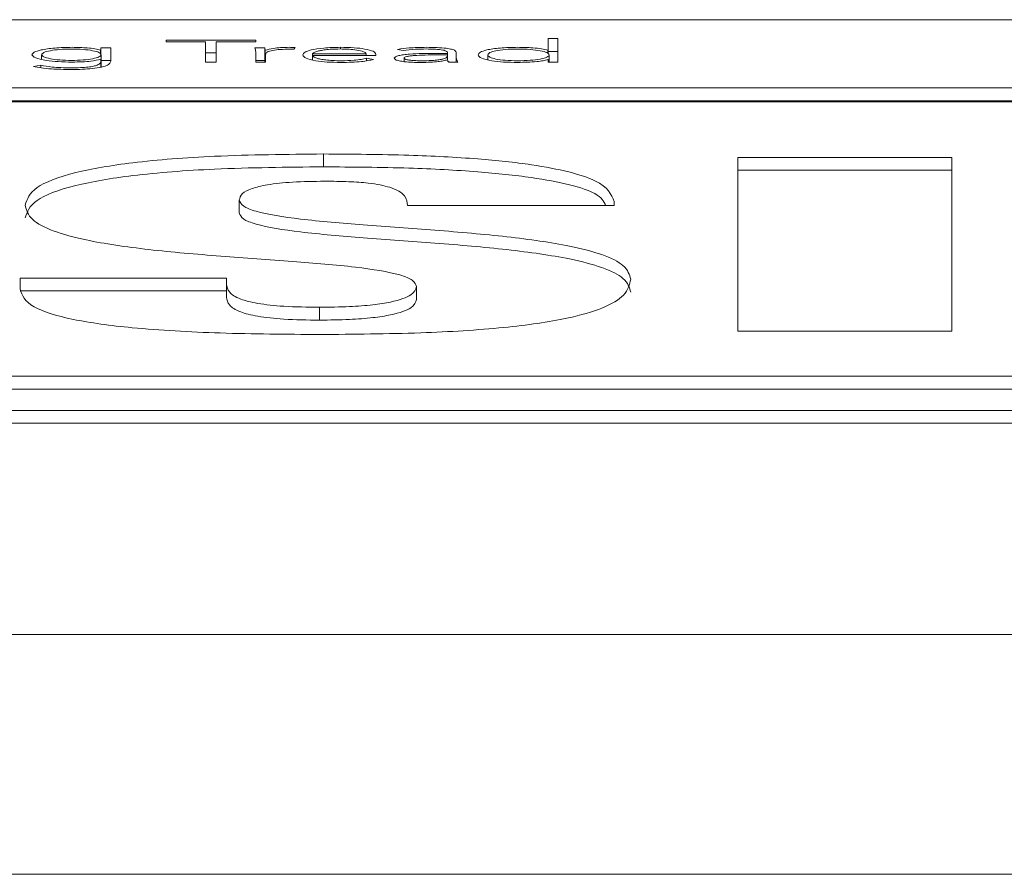
# Paper-space layout 'Sheet2' of a CAD drawing. Units: inches. Extents: x 0 to 195, y 0 to 151.
# Drawn here: x 63 to 64, y 133 to 134 of the extents above; entities that cross this region are included whole.
import ezdxf

# ---------------------------------------------------------------- set-up
doc = ezdxf.new("R2010")
doc.units = ezdxf.units.IN
doc.header["$MEASUREMENT"] = 0
doc.layers.add('SLD-0', color=179, linetype='Continuous')

psp = doc.layouts.new('Sheet2')

# ---------------------------------------------------------------- linework, layer by layer
at = {"layer": 'SLD-0', "color": 179, "linetype": 'Continuous', "lineweight": 15}
for p, q in [((65.72459, 133.58191), (58.91209, 133.58191)), ((63.543, 133.56753), (63.53555, 133.56753)), ((63.53555, 133.56753), (63.53555, 133.55863)), ((63.543, 133.54959), (63.543, 133.56753)), ((63.20191, 133.56055), (63.19446, 133.56055)), ((63.19446, 133.56055), (63.19446, 133.5587)), ((63.20191, 133.5503), (63.20191, 133.56055)), ((63.31246, 133.56639), (63.24409, 133.56639)), ((63.24409, 133.56639), (63.24409, 133.56497)), ((63.24409, 133.56497), (63.27417, 133.56497)), ((63.27417, 133.56497), (63.27417, 133.54959)), ((63.28237, 133.54959), (63.28237, 133.56497)), ((63.28237, 133.56497), (63.31246, 133.56497)), ((63.3193, 133.56055), (63.31185, 133.56055)), ((63.31246, 133.56497), (63.31246, 133.56639)), ((63.3193, 133.55073), (63.3193, 133.56055)), ((63.34156, 133.55932), (63.34244, 133.56072)), ((63.42066, 133.5593), (63.425, 133.55832)), ((63.14919, 133.55175), (63.14919, 133.55521)), ((63.19446, 133.5587), (63.1942, 133.5587)), ((63.1942, 133.55569), (63.1942, 133.5587)), ((63.1942, 133.55173), (63.19446, 133.55173)), ((63.19446, 133.55544), (63.19446, 133.5587)), ((63.19446, 133.55173), (63.19446, 133.55021)), ((63.1947, 133.5454), (63.1947, 133.55521)), ((63.28237, 133.55657), (63.27417, 133.55657)), ((63.31248, 133.55747), (63.31248, 133.54959)), ((63.31979, 133.54959), (63.31979, 133.55863)), ((63.31992, 133.54959), (63.31992, 133.55557)), ((63.35586, 133.55472), (63.35586, 133.55599)), ((63.35586, 133.55599), (63.39665, 133.55599)), ((63.35586, 133.55472), (63.4041, 133.55472)), ((63.35586, 133.55122), (63.35586, 133.55472)), ((63.39665, 133.55472), (63.39665, 133.55599)), ((63.40236, 133.55165), (63.39691, 133.55253)), ((63.39691, 133.55053), (63.39691, 133.55253)), ((63.4041, 133.55472), (63.4041, 133.55571)), ((63.42561, 133.54995), (63.42561, 133.55263)), ((63.4587, 133.55623), (63.44999, 133.55623)), ((63.4587, 133.5551), (63.4505, 133.5551)), ((63.4587, 133.5569), (63.4587, 133.55623)), ((63.4587, 133.5551), (63.4587, 133.55623)), ((63.4587, 133.55436), (63.4587, 133.5551)), ((63.4587, 133.55137), (63.4587, 133.55436)), ((63.4654, 133.55419), (63.4654, 133.55687)), ((63.4654, 133.54959), (63.4654, 133.55419)), ((63.48953, 133.55135), (63.48953, 133.55507)), ((63.53555, 133.55863), (63.53531, 133.55863)), ((63.53531, 133.55602), (63.53531, 133.55863)), ((63.53555, 133.55579), (63.53555, 133.55863)), ((63.543, 133.55771), (63.53555, 133.55771)), ((63.53631, 133.54959), (63.53631, 133.55507)), ((63.14868, 133.54724), (63.14287, 133.5462)), ((63.14868, 133.54516), (63.14868, 133.54724)), ((63.19446, 133.54575), (63.19446, 133.55021)), ((63.20191, 133.55073), (63.1947, 133.55073)), ((63.27417, 133.54959), (63.28237, 133.54959)), ((63.3193, 133.55073), (63.31248, 133.55073)), ((63.31248, 133.54959), (63.31992, 133.54959)), ((63.45858, 133.55137), (63.45884, 133.55137)), ((63.46151, 133.54959), (63.4587, 133.55011)), ((63.45958, 133.54959), (63.46653, 133.54959)), ((63.53531, 133.55151), (63.53555, 133.55151)), ((63.53555, 133.55151), (63.53555, 133.54959)), ((63.53555, 133.54959), (63.543, 133.54959)), ((58.91209, 133.52997), (65.72459, 133.52997)), ((58.91209, 133.52015), (65.72459, 133.52015)), ((65.72459, 133.51937), (58.91209, 133.51937)), ((63.36413, 133.46968), (63.36413, 133.4795)), ((63.84341, 133.4769), (63.68008, 133.4769)), ((63.68008, 133.4769), (63.68008, 133.34445)), ((63.84341, 133.34445), (63.84341, 133.4769)), ((63.84341, 133.46708), (63.68008, 133.46708)), ((63.29996, 133.43462), (63.29996, 133.44444)), ((63.42829, 133.44017), (63.58579, 133.44017)), ((63.58579, 133.44017), (63.58579, 133.44332)), ((63.29023, 133.38489), (63.13273, 133.38489)), ((63.13273, 133.38489), (63.13273, 133.37636)), ((63.29023, 133.38025), (63.29023, 133.38489)), ((63.29023, 133.37044), (63.29023, 133.38025)), ((63.29023, 133.37507), (63.13273, 133.37507)), ((63.4351, 133.36858), (63.4351, 133.3784)), ((63.36121, 133.35281), (63.36121, 133.36263)), ((63.68008, 133.34445), (63.84341, 133.34445)), ((59.03709, 133.31001), (65.59959, 133.31001)), ((59.03709, 133.30019), (65.59959, 133.30019)), ((58.81834, 133.28397), (65.81834, 133.28397)), ((58.81834, 133.27415), (65.81834, 133.27415)), ((39.88434, 133.11311), (73.75234, 133.11311)), ((73.81126, 132.93021), (39.82541, 132.93021))]:
    psp.add_line(p, q, dxfattribs=at)
at = {"layer": 'SLD-0', "color": 8, "linetype": 'Continuous', "lineweight": 15}
psp.add_line((63.37712, 133.55955), (63.37712, 133.56084), dxfattribs=at)
at = {"layer": 'SLD-0', "color": 179, "linetype": 'Continuous', "lineweight": 15}
for points, knots in [([(63.17245, 133.56084), (63.16789, 133.56073), (63.15897, 133.56052), (63.14897, 133.55902), (63.14285, 133.55718), (63.14211, 133.55587), (63.14174, 133.55521)], [0, 0, 0, 0, 0.288768, 0.564926, 0.780035, 1, 1, 1, 1]), ([(63.1947, 133.55521), (63.19435, 133.55579), (63.19366, 133.55693), (63.1884, 133.55836), (63.18095, 133.55933), (63.17195, 133.55967), (63.16294, 133.55933), (63.1555, 133.55836), (63.15023, 133.55693), (63.14954, 133.55579), (63.14919, 133.55521)], [0, 0, 0, 0, 0.127217, 0.250031, 0.372827, 0.500021, 0.627135, 0.749939, 0.872778, 1, 1, 1, 1]), ([(63.1942, 133.5587), (63.19284, 133.55905), (63.19008, 133.55974), (63.18272, 133.56063), (63.17643, 133.56076), (63.17245, 133.56084)], [0, 0, 0, 0, 0.264995, 0.534881, 1, 1, 1, 1]), ([(63.31185, 133.56055), (63.31198, 133.55999), (63.31222, 133.55897), (63.31239, 133.55794), (63.31248, 133.55747)], [0, 0, 0, 0, 0.541352, 1, 1, 1, 1]), ([(63.31979, 133.55863), (63.31971, 133.55876), (63.31955, 133.55904), (63.31944, 133.55969), (63.31935, 133.5602), (63.3193, 133.56055)], [0, 0, 0, 0, 0.197858, 0.452016, 1, 1, 1, 1]), ([(63.33807, 133.56084), (63.33583, 133.5608), (63.33152, 133.56073), (63.32469, 133.56), (63.32165, 133.55915), (63.31979, 133.55863)], [0, 0, 0, 0, 0.295299, 0.567931, 1, 1, 1, 1]), ([(63.31992, 133.55557), (63.32015, 133.55614), (63.32057, 133.55722), (63.32486, 133.55854), (63.33138, 133.55931), (63.33613, 133.55938), (63.33869, 133.55941)], [0, 0, 0, 0, 0.285121, 0.544628, 0.754293, 1, 1, 1, 1]), ([(63.34244, 133.56072), (63.34163, 133.56075), (63.34019, 133.56082), (63.33871, 133.56083), (63.33807, 133.56084)], [0, 0, 0, 0, 0.563298, 1, 1, 1, 1]), ([(63.33869, 133.55941), (63.33918, 133.55941), (63.34016, 133.5594), (63.34109, 133.55935), (63.34156, 133.55932)], [0, 0, 0, 0, 0.504911, 1, 1, 1, 1]), ([(63.37712, 133.56084), (63.37269, 133.56073), (63.3641, 133.56054), (63.35464, 133.559), (63.3493, 133.55711), (63.34871, 133.55578), (63.34841, 133.5551)], [0, 0, 0, 0, 0.283928, 0.551195, 0.767424, 1, 1, 1, 1]), ([(63.37675, 133.55956), (63.37467, 133.55953), (63.37077, 133.55948), (63.36567, 133.55902), (63.36185, 133.55842), (63.35861, 133.5576), (63.35683, 133.55685), (63.35599, 133.55626), (63.3559, 133.55607), (63.35586, 133.55599)], [0, 0, 0, 0, 0.203685, 0.3800069, 0.5403066, 0.6877123, 0.9012412, 0.9604833, 1, 1, 1, 1]), ([(63.39665, 133.55599), (63.39626, 133.55652), (63.39548, 133.55758), (63.39015, 133.55873), (63.38369, 133.55943), (63.3791, 133.55951), (63.37675, 133.55956)], [0, 0, 0, 0, 0.274105, 0.546222, 0.767222, 1, 1, 1, 1]), ([(63.4041, 133.55571), (63.40368, 133.55643), (63.40284, 133.55786), (63.39644, 133.55957), (63.38739, 133.56066), (63.38069, 133.56077), (63.37712, 133.56084)], [0, 0, 0, 0, 0.263522, 0.529223, 0.749563, 1, 1, 1, 1]), ([(63.44255, 133.56084), (63.43802, 133.56075), (63.42998, 133.5606), (63.4235, 133.55969), (63.42066, 133.5593)], [0, 0, 0, 0, 0.562561, 1, 1, 1, 1]), ([(63.425, 133.55832), (63.42795, 133.55872), (63.43326, 133.55943), (63.4397, 133.55952), (63.44255, 133.55956)], [0, 0, 0, 0, 0.557442, 1, 1, 1, 1]), ([(63.4654, 133.55687), (63.46526, 133.55734), (63.465, 133.55821), (63.46226, 133.55936), (63.45752, 133.56023), (63.45066, 133.56076), (63.44538, 133.56081), (63.44255, 133.56084)], [0, 0, 0, 0, 0.20909, 0.385725, 0.551266, 0.758993, 1, 1, 1, 1]), ([(63.44255, 133.55956), (63.44495, 133.55953), (63.44944, 133.55948), (63.45456, 133.55895), (63.45721, 133.55829), (63.4585, 133.55764), (63.45863, 133.55716), (63.4587, 133.5569)], [0, 0, 0, 0, 0.296155, 0.554884, 0.688774, 0.83345, 1, 1, 1, 1]), ([(63.51229, 133.56084), (63.50765, 133.56074), (63.49873, 133.56055), (63.4887, 133.55904), (63.48302, 133.55712), (63.4824, 133.55577), (63.48209, 133.55507)], [0, 0, 0, 0, 0.28932, 0.556785, 0.770161, 1, 1, 1, 1]), ([(63.53631, 133.55507), (63.53595, 133.55567), (63.53524, 133.55684), (63.52974, 133.55833), (63.52186, 133.55933), (63.5123, 133.55967), (63.50282, 133.55935), (63.49521, 133.55832), (63.49039, 133.55682), (63.48982, 133.55566), (63.48953, 133.55507)], [0, 0, 0, 0, 0.1265445, 0.2493568, 0.3736211, 0.5048482, 0.6361941, 0.7553358, 0.8741218, 1, 1, 1, 1]), ([(63.53531, 133.55863), (63.53378, 133.55902), (63.53073, 133.55979), (63.52263, 133.56063), (63.5162, 133.56076), (63.51229, 133.56084)], [0, 0, 0, 0, 0.281277, 0.562952, 1, 1, 1, 1]), ([(63.14174, 133.55521), (63.14235, 133.55438), (63.14355, 133.55271), (63.1518, 133.55089), (63.16177, 133.54979), (63.16884, 133.54966), (63.17245, 133.54959)], [0, 0, 0, 0, 0.277695, 0.551089, 0.770837, 1, 1, 1, 1]), ([(63.14919, 133.55521), (63.14954, 133.55463), (63.15023, 133.5535), (63.1555, 133.55207), (63.16294, 133.5511), (63.17195, 133.55075), (63.18095, 133.5511), (63.1884, 133.55207), (63.19366, 133.5535), (63.19435, 133.55463), (63.1947, 133.55521)], [0, 0, 0, 0, 0.127088, 0.249939, 0.372807, 0.499979, 0.627231, 0.750092, 0.872917, 1, 1, 1, 1]), ([(63.17245, 133.54959), (63.17504, 133.54963), (63.17999, 133.54969), (63.18807, 133.55033), (63.1919, 133.5512), (63.1942, 133.55173)], [0, 0, 0, 0, 0.305572, 0.584319, 1, 1, 1, 1]), ([(63.34841, 133.5551), (63.34885, 133.55421), (63.3497, 133.55252), (63.35713, 133.55058), (63.36694, 133.54948), (63.37387, 133.54937), (63.3775, 133.54931)], [0, 0, 0, 0, 0.293907, 0.559782, 0.770078, 1, 1, 1, 1]), ([(63.37762, 133.55058), (63.3754, 133.55061), (63.37129, 133.55066), (63.36589, 133.55112), (63.36187, 133.55175), (63.35861, 133.55262), (63.35641, 133.55362), (63.35603, 133.55438), (63.35586, 133.55472)], [0, 0, 0, 0, 0.1939414, 0.3591963, 0.508492, 0.6482533, 0.8467376, 1, 1, 1, 1]), ([(63.3775, 133.54931), (63.38026, 133.54934), (63.38565, 133.54939), (63.39271, 133.5499), (63.39842, 133.55067), (63.40102, 133.55132), (63.40236, 133.55165)], [0, 0, 0, 0, 0.285693, 0.557477, 0.772192, 1, 1, 1, 1]), ([(63.39691, 133.55253), (63.39565, 133.55222), (63.3931, 133.55158), (63.38648, 133.55081), (63.38099, 133.55067), (63.37762, 133.55058)], [0, 0, 0, 0, 0.27244, 0.554626, 1, 1, 1, 1]), ([(63.44999, 133.55623), (63.44306, 133.55618), (63.43437, 133.55612), (63.42517, 133.55523), (63.4213, 133.55457), (63.4186, 133.55365), (63.41831, 133.55294), (63.41816, 133.55256)], [0, 0, 0, 0, 0.488884, 0.613062, 0.733579, 0.857753, 1, 1, 1, 1]), ([(63.41816, 133.55256), (63.41833, 133.55216), (63.41866, 133.55142), (63.42169, 133.55048), (63.42621, 133.5498), (63.43196, 133.54938), (63.43625, 133.54933), (63.43843, 133.54931)], [0, 0, 0, 0, 0.207652, 0.389637, 0.566606, 0.780871, 1, 1, 1, 1]), ([(63.4505, 133.5551), (63.44459, 133.55505), (63.43745, 133.55499), (63.43021, 133.55427), (63.42765, 133.55383), (63.4259, 133.55327), (63.42571, 133.55285), (63.42561, 133.55263)], [0, 0, 0, 0, 0.5605244, 0.6779107, 0.785511, 0.8892342, 1, 1, 1, 1]), ([(63.42561, 133.55263), (63.42573, 133.55239), (63.42597, 133.55194), (63.42796, 133.55136), (63.43085, 133.55093), (63.43453, 133.55064), (63.4373, 133.5506), (63.43868, 133.55058)], [0, 0, 0, 0, 0.1953698, 0.3763783, 0.5581903, 0.7785229, 1, 1, 1, 1]), ([(63.43868, 133.55058), (63.4407, 133.5506), (63.44439, 133.55063), (63.44934, 133.55094), (63.45312, 133.55142), (63.45628, 133.55215), (63.45837, 133.55316), (63.45859, 133.55396), (63.4587, 133.55436)], [0, 0, 0, 0, 0.188322, 0.344577, 0.480572, 0.607001, 0.80219, 1, 1, 1, 1]), ([(63.46653, 133.54959), (63.46615, 133.55034), (63.46537, 133.55187), (63.46539, 133.55341), (63.4654, 133.55419)], [0, 0, 0, 0, 0.487428, 1, 1, 1, 1]), ([(63.48209, 133.55507), (63.48259, 133.55419), (63.48356, 133.55249), (63.49147, 133.55058), (63.50152, 133.54949), (63.50861, 133.54937), (63.51229, 133.54931)], [0, 0, 0, 0, 0.288264, 0.555585, 0.769218, 1, 1, 1, 1]), ([(63.48953, 133.55507), (63.48982, 133.55448), (63.49039, 133.55333), (63.49521, 133.55182), (63.50282, 133.5508), (63.5123, 133.55047), (63.52186, 133.55081), (63.52974, 133.55182), (63.53524, 133.5533), (63.53595, 133.55448), (63.53631, 133.55507)], [0, 0, 0, 0, 0.1259423, 0.2447364, 0.363851, 0.4951547, 0.6263397, 0.7505747, 0.8733922, 1, 1, 1, 1]), ([(63.14287, 133.5462), (63.14477, 133.54582), (63.14872, 133.54503), (63.15849, 133.54413), (63.16638, 133.54399), (63.17132, 133.5439)], [0, 0, 0, 0, 0.258537, 0.535297, 1, 1, 1, 1]), ([(63.17132, 133.54518), (63.16633, 133.54528), (63.15741, 133.54546), (63.15135, 133.5467), (63.14868, 133.54724)], [0, 0, 0, 0, 0.5603535, 1, 1, 1, 1]), ([(63.17132, 133.5439), (63.17371, 133.54392), (63.17877, 133.54397), (63.18643, 133.54442), (63.19324, 133.5453), (63.19827, 133.54661), (63.20141, 133.5483), (63.20173, 133.54959), (63.20191, 133.5503)], [0, 0, 0, 0, 0.139022, 0.294147, 0.461463, 0.608682, 0.782859, 1, 1, 1, 1]), ([(63.19446, 133.55021), (63.1944, 133.54977), (63.19427, 133.54875), (63.19237, 133.54744), (63.18875, 133.54639), (63.18447, 133.54571), (63.17846, 133.54525), (63.17386, 133.5452), (63.17132, 133.54518)], [0, 0, 0, 0, 0.171176, 0.399482, 0.523633, 0.657183, 0.810788, 1, 1, 1, 1]), ([(63.31949, 133.54959), (63.31948, 133.54962), (63.31939, 133.55), (63.31934, 133.55038), (63.3193, 133.55073)], [0, 0, 0, 0, 0.079225, 1, 1, 1, 1]), ([(63.43843, 133.54931), (63.44091, 133.54933), (63.44555, 133.54938), (63.45145, 133.54985), (63.45576, 133.55054), (63.45762, 133.55109), (63.45858, 133.55137)], [0, 0, 0, 0, 0.308084, 0.575409, 0.780478, 1, 1, 1, 1]), ([(63.45884, 133.55137), (63.45887, 133.55103), (63.45893, 133.55043), (63.45939, 133.54984), (63.45958, 133.54959)], [0, 0, 0, 0, 0.573319, 1, 1, 1, 1]), ([(63.51229, 133.54931), (63.51731, 133.54943), (63.52432, 133.5496), (63.53185, 133.55059), (63.53415, 133.5512), (63.53531, 133.55151)], [0, 0, 0, 0, 0.5567214, 0.7778971, 1, 1, 1, 1]), ([(63.36413, 133.4795), (63.33614, 133.47923), (63.28559, 133.47875), (63.21919, 133.47371), (63.17042, 133.46537), (63.14103, 133.4538), (63.13812, 133.44504), (63.13663, 133.44054)], [0, 0, 0, 0, 0.241144, 0.435558, 0.604573, 0.79704, 1, 1, 1, 1]), ([(63.58579, 133.44332), (63.5836, 133.44875), (63.57933, 133.45932), (63.53385, 133.47067), (63.48032, 133.47625), (63.42605, 133.47906), (63.38598, 133.47934), (63.36413, 133.4795)], [0, 0, 0, 0, 0.254161, 0.495747, 0.637433, 0.802328, 1, 1, 1, 1]), ([(63.36413, 133.46968), (63.33614, 133.46942), (63.28559, 133.46893), (63.21919, 133.4639), (63.17042, 133.45555), (63.14103, 133.44399), (63.13812, 133.43522), (63.13663, 133.43073)], [0, 0, 0, 0, 0.241144, 0.4355583, 0.6045734, 0.7970403, 1, 1, 1, 1]), ([(63.57957, 133.44017), (63.57792, 133.44329), (63.57356, 133.45152), (63.53352, 133.46084), (63.4804, 133.46643), (63.42603, 133.46924), (63.38597, 133.46953), (63.36413, 133.46968)], [0, 0, 0, 0, 0.164648, 0.435228, 0.593919, 0.778604, 1, 1, 1, 1]), ([(63.29996, 133.44444), (63.30034, 133.44608), (63.30105, 133.44908), (63.30833, 133.45313), (63.32126, 133.45632), (63.34112, 133.45842), (63.3568, 133.45862), (63.3651, 133.45872)], [0, 0, 0, 0, 0.227955, 0.418088, 0.585863, 0.780719, 1, 1, 1, 1]), ([(63.3651, 133.45872), (63.3713, 133.45867), (63.38276, 133.45858), (63.39735, 133.45754), (63.40798, 133.45599), (63.41241, 133.45473), (63.41468, 133.45409)], [0, 0, 0, 0, 0.3193335, 0.5907117, 0.791492, 1, 1, 1, 1]), ([(63.41468, 133.45409), (63.41717, 133.45314), (63.42264, 133.45107), (63.42745, 133.44634), (63.42796, 133.44263), (63.42829, 133.44017)], [0, 0, 0, 0, 0.221474, 0.484662, 1, 1, 1, 1]), ([(63.13663, 133.44054), (63.13757, 133.43682), (63.13929, 133.42999), (63.15609, 133.42085), (63.18533, 133.41275), (63.22987, 133.40626), (63.28497, 133.40152), (63.33904, 133.39778), (63.3875, 133.39385), (63.4199, 133.38873), (63.43346, 133.38315), (63.43453, 133.38004), (63.4351, 133.3784)], [0, 0, 0, 0, 0.121987, 0.223494, 0.313636, 0.441637, 0.568738, 0.691552, 0.802271, 0.898432, 0.946297, 1, 1, 1, 1]), ([(63.59843, 133.38396), (63.59748, 133.38749), (63.59573, 133.39398), (63.5788, 133.40269), (63.54941, 133.41045), (63.50492, 133.41673), (63.45001, 133.42144), (63.396, 133.42525), (63.34767, 133.42925), (63.31533, 133.43432), (63.30163, 133.43981), (63.30053, 133.44284), (63.29996, 133.44444)], [0, 0, 0, 0, 0.1174484, 0.2162512, 0.305413, 0.4342317, 0.5634169, 0.6886123, 0.8015302, 0.8990752, 0.9469281, 1, 1, 1, 1]), ([(63.59843, 133.37415), (63.59748, 133.37767), (63.59573, 133.38417), (63.5788, 133.39287), (63.54941, 133.40064), (63.50492, 133.40692), (63.45001, 133.41163), (63.396, 133.41544), (63.34767, 133.41943), (63.31533, 133.4245), (63.30163, 133.42999), (63.30053, 133.43302), (63.29996, 133.43462)], [0, 0, 0, 0, 0.117448, 0.216251, 0.305413, 0.434232, 0.563417, 0.688612, 0.80153, 0.899075, 0.946928, 1, 1, 1, 1]), ([(63.36121, 133.36263), (63.35191, 133.36274), (63.33497, 133.36294), (63.31319, 133.36527), (63.29869, 133.36913), (63.2912, 133.37429), (63.29057, 133.37818), (63.29023, 133.38025)], [0, 0, 0, 0, 0.207744, 0.378148, 0.542054, 0.755139, 1, 1, 1, 1]), ([(63.36121, 133.34185), (63.38709, 133.34205), (63.43524, 133.34242), (63.50134, 133.34641), (63.54957, 133.35325), (63.57941, 133.36215), (63.59592, 133.3724), (63.59755, 133.37991), (63.59843, 133.38396)], [0, 0, 0, 0, 0.208631, 0.388117, 0.551535, 0.682721, 0.828843, 1, 1, 1, 1]), ([(63.13273, 133.37636), (63.13436, 133.3718), (63.13731, 133.36348), (63.16991, 133.35293), (63.22112, 133.346), (63.28695, 133.34236), (63.33579, 133.34202), (63.36121, 133.34185)], [0, 0, 0, 0, 0.214149, 0.390439, 0.558855, 0.770402, 1, 1, 1, 1]), ([(63.4351, 133.3784), (63.43441, 133.37626), (63.43305, 133.37206), (63.41982, 133.36712), (63.40173, 133.3643), (63.38295, 133.36286), (63.36885, 133.36271), (63.36121, 133.36263)], [0, 0, 0, 0, 0.266687, 0.525016, 0.664263, 0.818038, 1, 1, 1, 1]), ([(63.36121, 133.35281), (63.35191, 133.35292), (63.33497, 133.35312), (63.31319, 133.35546), (63.29869, 133.35931), (63.2912, 133.36448), (63.29057, 133.36836), (63.29023, 133.37044)], [0, 0, 0, 0, 0.207744, 0.378148, 0.542054, 0.755139, 1, 1, 1, 1]), ([(63.4351, 133.36858), (63.43441, 133.36644), (63.43305, 133.36224), (63.41982, 133.3573), (63.40173, 133.35449), (63.38295, 133.35304), (63.36885, 133.35289), (63.36121, 133.35281)], [0, 0, 0, 0, 0.2666871, 0.5250162, 0.6642625, 0.8180378, 1, 1, 1, 1])]:
    psp.add_open_spline(points, degree=3, knots=knots, dxfattribs=at)

doc.saveas('drawing.dxf')
